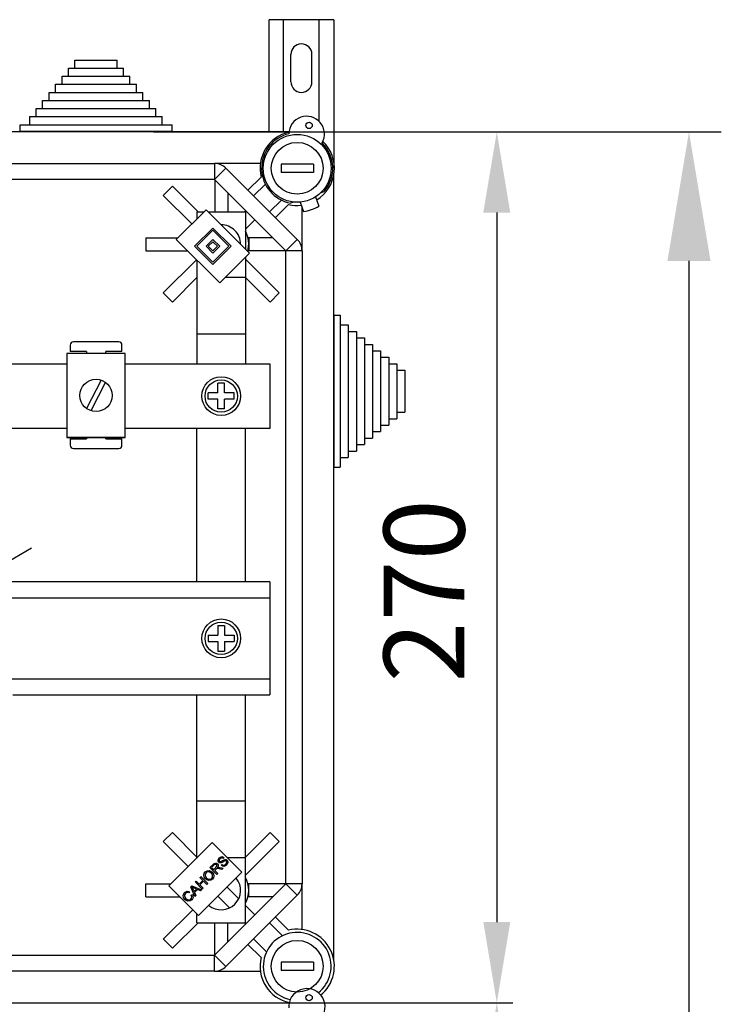
# Model space of a CAD drawing. Extents: x -1481 to -1269, y 535 to 820.
# Drawn here: x -1383 to -1345, y 766 to 820 of the extents above; entities that cross this region are included whole.
import ezdxf

# ---------------------------------------------------------------- set-up
doc = ezdxf.new("R2010")
doc.units = 0
doc.header["$MEASUREMENT"] = 0
doc.layers.get('0').update_dxf_attribs({"linetype": 'CONTINUOUS'})
doc.styles.add('ROMANS', font='ARIAL.TTF')

# ---------------------------------------------------------------- blocks, each defined once
blk = doc.blocks.new('ALÇAT')
at = {"linetype": 'Continuous'}
for p, q in [((107.301, 278.591), (107.301, 284.702)), ((110.821, 284.702), (107.301, 284.702)), ((108.093, 278.591), (108.093, 284.702)), ((110.029, 279.155), (110.029, 284.702)), ((110.821, 284.702), (110.821, 276.601)), ((96.728, 282.5), (99.018, 282.5)), ((96.728, 282.06), (96.728, 282.5)), ((99.018, 282.06), (99.018, 282.5)), ((108.489, 281.314), (108.489, 282.81)), ((109.633, 281.314), (109.633, 282.81)), ((96.376, 282.06), (96.728, 282.06)), ((96.376, 281.62), (96.376, 282.06)), ((96.728, 282.06), (99.37, 282.06)), ((99.37, 281.62), (99.37, 282.06)), ((96.023, 281.179), (96.023, 281.62)), ((96.023, 281.62), (96.376, 281.62)), ((96.376, 281.62), (99.722, 281.62)), ((99.722, 281.179), (99.722, 281.62)), ((95.319, 280.739), (95.671, 280.739)), ((95.319, 280.298), (95.319, 280.739)), ((95.671, 281.179), (96.023, 281.179)), ((95.671, 280.739), (95.671, 281.179)), ((95.671, 280.739), (100.427, 280.739)), ((96.023, 281.179), (100.074, 281.179)), ((100.074, 280.739), (100.074, 281.179)), ((100.427, 280.298), (100.427, 280.739)), ((94.966, 280.298), (95.319, 280.298)), ((94.966, 279.858), (94.966, 280.298)), ((95.319, 280.298), (100.779, 280.298)), ((100.779, 279.858), (100.779, 280.298)), ((94.614, 279.418), (94.614, 279.858)), ((94.614, 279.858), (94.966, 279.858)), ((94.966, 279.858), (101.131, 279.858)), ((101.131, 279.418), (101.131, 279.858)), ((94.262, 279.418), (94.614, 279.418)), ((94.262, 278.977), (94.262, 279.418)), ((94.614, 279.418), (101.483, 279.418)), ((101.483, 278.977), (101.483, 279.418)), ((108.385, 278.591), (55.759, 278.591)), ((93.734, 278.625), (93.734, 278.977)), ((93.734, 278.977), (94.262, 278.977)), ((93.734, 278.625), (94.262, 278.625)), ((94.262, 278.977), (102.012, 278.977)), ((94.262, 278.625), (102.012, 278.625)), ((102.012, 278.625), (102.012, 278.977)), ((59.028, 276.865), (104.328, 276.865)), ((106.823, 276.865), (104.328, 276.865)), ((104.328, 276.865), (104.328, 275.985)), ((104.951, 276.607), (104.328, 275.985)), ((104.951, 276.607), (108.838, 272.72)), ((109.712, 276.821), (107.951, 276.821)), ((107.951, 276.821), (107.951, 276.381)), ((109.712, 276.821), (109.712, 276.381)), ((104.328, 275.985), (59.028, 275.985)), ((108.215, 272.098), (104.328, 275.985)), ((104.34, 275.972), (104.34, 274.224)), ((106.147, 275.411), (106.862, 276.127)), ((109.712, 276.381), (107.951, 276.381)), ((110.821, 233.479), (110.821, 276.223)), ((102.034, 275.619), (101.536, 275.121)), ((102.034, 275.619), (103.43, 274.224)), ((107.097, 275.738), (106.458, 275.1)), ((101.536, 275.121), (103.09, 273.567)), ((105.045, 275.268), (105.045, 274.224)), ((107.33, 274.228), (107.968, 274.867)), ((109.834, 275.047), (110.01, 274.537)), ((110.109, 275.264), (110.295, 275.332)), ((102.245, 272.723), (103.864, 274.342)), ((103.864, 274.342), (106.23, 271.976)), ((106.022, 274.29), (105.956, 274.224)), ((108.357, 274.632), (107.641, 273.917)), ((108.637, 274.762), (108.464, 274.699)), ((109.002, 274.76), (109.178, 274.249)), ((109.095, 272.098), (109.095, 274.488)), ((103.372, 274.224), (103.372, 273.849)), ((103.372, 274.224), (103.746, 274.224)), ((103.983, 274.224), (106.013, 274.224)), ((106.013, 274.224), (106.013, 272.193)), ((106.52, 273.792), (106.013, 273.285)), ((103.242, 272.349), (104.238, 273.346)), ((103.366, 272.349), (104.238, 273.221)), ((104.238, 273.346), (105.234, 272.349)), ((104.238, 273.221), (105.11, 272.349)), ((100.58, 272.815), (100.58, 272.11)), ((100.58, 272.815), (102.337, 272.815)), ((104.612, 270.357), (102.245, 272.723)), ((103.864, 272.349), (104.238, 272.723)), ((104.238, 272.723), (104.612, 272.349)), ((106.19, 272.815), (106.148, 272.815)), ((107.498, 272.815), (106.19, 272.815)), ((106.19, 272.815), (106.19, 272.463)), ((108.838, 272.72), (108.215, 272.098)), ((104.238, 271.353), (103.242, 272.349)), ((104.238, 271.478), (103.366, 272.349)), ((104.238, 271.976), (103.864, 272.349)), ((103.989, 272.349), (104.238, 272.599)), ((104.238, 272.1), (103.989, 272.349)), ((104.238, 272.599), (104.487, 272.349)), ((104.487, 272.349), (104.238, 272.1)), ((105.11, 272.349), (104.238, 271.478)), ((105.234, 272.349), (104.238, 271.353)), ((104.612, 272.349), (104.238, 271.976)), ((106.19, 272.463), (106.19, 272.11)), ((100.58, 272.11), (102.858, 272.11)), ((101.536, 269.804), (103.35, 271.618)), ((103.372, 271.597), (103.372, 265.945)), ((106.23, 271.976), (104.612, 270.357)), ((106.013, 271.759), (106.013, 265.945)), ((107.849, 269.804), (106.013, 271.64)), ((106.19, 272.11), (106.148, 272.11)), ((108.202, 272.11), (106.19, 272.11)), ((108.215, 237.605), (108.215, 272.098)), ((109.095, 272.098), (108.215, 272.098)), ((109.095, 272.098), (109.095, 237.605)), ((102.034, 269.306), (103.391, 270.663)), ((104.917, 270.663), (106.013, 270.663)), ((107.351, 269.306), (105.994, 270.663)), ((101.536, 269.804), (102.034, 269.306)), ((107.351, 269.306), (107.849, 269.804)), ((110.821, 268.589), (111.173, 268.589)), ((110.821, 268.589), (110.821, 268.06)), ((111.173, 268.589), (111.173, 268.06)), ((110.821, 268.06), (110.821, 260.31)), ((111.173, 268.06), (111.173, 260.31)), ((111.173, 268.06), (111.614, 268.06)), ((111.614, 268.06), (111.614, 267.708)), ((103.372, 267.58), (105.994, 267.58)), ((111.614, 267.708), (111.614, 260.839)), ((111.614, 267.708), (112.054, 267.708)), ((112.054, 267.708), (112.054, 267.356)), ((112.054, 267.356), (112.054, 261.191)), ((112.054, 267.356), (112.494, 267.356)), ((112.494, 267.356), (112.494, 267.003)), ((96.47, 266.966), (96.47, 266.614)), ((99.112, 267.142), (96.646, 267.142)), ((99.288, 266.614), (99.288, 266.966)), ((112.494, 267.003), (112.494, 261.543)), ((112.494, 267.003), (112.935, 267.003)), ((112.935, 267.003), (112.935, 266.651)), ((99.458, 266.509), (96.288, 266.509)), ((96.288, 266.509), (96.288, 261.93)), ((97.35, 266.614), (96.47, 266.614)), ((97.35, 266.614), (97.35, 266.509)), ((99.288, 266.614), (98.407, 266.614)), ((98.407, 266.509), (98.407, 266.614)), ((99.458, 261.93), (99.458, 266.509)), ((112.935, 266.651), (112.935, 261.895)), ((112.935, 266.651), (113.375, 266.651)), ((113.375, 266.651), (113.375, 266.299)), ((113.375, 266.299), (113.815, 266.299)), ((113.375, 266.299), (113.375, 262.248)), ((113.815, 266.299), (113.815, 265.947)), ((88.397, 265.945), (96.288, 265.945)), ((99.458, 265.945), (107.334, 265.945)), ((107.334, 265.945), (107.334, 262.426)), ((113.815, 265.947), (113.815, 262.6)), ((113.815, 265.947), (114.256, 265.947)), ((114.256, 265.947), (114.256, 265.594)), ((114.256, 265.594), (114.256, 262.952)), ((114.256, 265.594), (114.696, 265.594)), ((114.696, 265.594), (114.696, 263.305)), ((98.147, 265.056), (97.362, 263.502)), ((98.383, 264.937), (97.598, 263.383)), ((104.869, 264.89), (104.516, 264.89)), ((104.516, 264.361), (104.516, 264.89)), ((104.869, 264.361), (104.869, 264.89)), ((103.988, 264.009), (103.988, 264.361)), ((104.516, 264.361), (103.988, 264.361)), ((105.397, 264.361), (104.869, 264.361)), ((105.397, 264.009), (105.397, 264.361)), ((104.516, 264.009), (103.988, 264.009)), ((104.516, 263.481), (104.516, 264.009)), ((104.869, 263.481), (104.869, 264.009)), ((105.397, 264.009), (104.869, 264.009)), ((104.869, 263.481), (104.516, 263.481)), ((114.256, 263.305), (114.696, 263.305)), ((113.375, 262.6), (113.815, 262.6)), ((113.815, 262.952), (114.256, 262.952)), ((96.288, 262.426), (88.397, 262.426)), ((96.288, 261.93), (99.458, 261.93)), ((99.458, 261.93), (96.288, 261.93)), ((97.35, 261.93), (97.35, 261.858)), ((98.407, 261.858), (98.407, 261.93)), ((107.334, 262.426), (99.458, 262.426)), ((103.372, 254.056), (103.372, 262.426)), ((106.013, 254.056), (106.013, 262.426)), ((112.935, 262.248), (113.375, 262.248)), ((96.47, 261.858), (96.47, 261.506)), ((96.47, 261.858), (97.35, 261.858)), ((98.407, 261.858), (99.288, 261.858)), ((99.288, 261.506), (99.288, 261.858)), ((112.054, 261.543), (112.494, 261.543)), ((112.494, 261.895), (112.935, 261.895)), ((96.646, 261.33), (99.112, 261.33)), ((111.614, 261.191), (112.054, 261.191)), ((110.821, 260.31), (111.173, 260.31)), ((111.173, 260.839), (111.614, 260.839)), ((107.332, 254.056), (93.162, 254.056)), ((107.332, 254.056), (107.332, 247.898)), ((107.332, 253.176), (93.162, 253.176)), ((104.516, 251.681), (104.516, 251.153)), ((104.516, 251.681), (104.869, 251.681)), ((104.869, 251.681), (104.869, 251.153)), ((103.988, 251.153), (104.516, 251.153)), ((103.988, 251.153), (103.988, 250.801)), ((103.988, 250.801), (104.516, 250.801)), ((104.516, 250.801), (104.516, 250.272)), ((104.869, 251.153), (105.397, 251.153)), ((104.869, 250.801), (104.869, 250.272)), ((104.869, 250.801), (105.397, 250.801)), ((105.397, 251.153), (105.397, 250.801)), ((104.516, 250.272), (104.869, 250.272)), ((93.162, 248.778), (107.332, 248.778)), ((93.338, 247.898), (107.332, 247.898)), ((103.372, 239.016), (103.372, 247.898)), ((106.013, 235.479), (106.013, 247.898)), ((103.372, 242.123), (105.994, 242.123)), ((101.536, 239.899), (102.034, 240.397)), ((102.034, 240.397), (103.391, 239.04)), ((107.351, 240.397), (106.013, 239.059)), ((107.351, 240.397), (107.849, 239.899)), ((101.536, 239.899), (102.895, 238.539)), ((101.839, 237.482), (104.205, 239.849)), ((104.205, 239.849), (105.824, 238.23)), ((107.849, 239.899), (106.013, 238.063)), ((103.372, 239.04), (103.396, 239.04)), ((104.522, 238.835), (104.524, 238.909)), ((104.524, 238.909), (104.587, 239.008)), ((104.587, 238.899), (104.584, 238.858)), ((104.584, 238.858), (104.591, 238.839)), ((104.587, 239.008), (104.65, 239.057)), ((104.633, 238.966), (104.587, 238.899)), ((104.591, 238.839), (104.603, 238.822)), ((104.701, 239.01), (104.633, 238.966)), ((104.65, 239.057), (104.727, 239.081)), ((104.651, 238.803), (104.769, 238.862)), ((104.752, 239.01), (104.701, 239.01)), ((104.727, 239.081), (104.789, 239.071)), ((104.798, 238.986), (104.752, 239.01)), ((104.769, 238.862), (104.861, 238.911)), ((104.789, 239.071), (104.842, 239.037)), ((104.842, 239.037), (104.798, 238.986)), ((104.876, 238.84), (104.815, 238.806)), ((104.861, 238.911), (104.907, 238.923)), ((104.921, 238.852), (104.876, 238.84)), ((104.907, 238.923), (104.955, 238.92)), ((104.95, 238.847), (104.921, 238.852)), ((104.974, 238.831), (104.95, 238.847)), ((104.955, 238.92), (105.018, 238.883)), ((105.014, 239.04), (106.013, 239.04)), ((105.018, 238.883), (105.057, 238.815)), ((103.825, 238.247), (103.924, 238.31)), ((103.924, 238.31), (104.041, 238.32)), ((104.041, 238.32), (104.128, 238.288)), ((104.079, 238.488), (104.247, 238.656)), ((104.458, 238.109), (104.079, 238.488)), ((104.291, 238.616), (104.171, 238.496)), ((104.171, 238.496), (104.297, 238.371)), ((104.247, 238.656), (104.306, 238.706)), ((104.35, 238.656), (104.291, 238.616)), ((104.297, 238.371), (104.404, 238.479)), ((104.306, 238.706), (104.377, 238.732)), ((104.398, 238.386), (104.34, 238.327)), ((104.34, 238.327), (104.508, 238.159)), ((104.38, 238.66), (104.35, 238.656)), ((104.377, 238.732), (104.436, 238.721)), ((104.409, 238.653), (104.38, 238.66)), ((104.411, 238.398), (104.398, 238.386)), ((104.404, 238.479), (104.456, 238.552)), ((104.434, 238.636), (104.409, 238.653)), ((104.428, 238.412), (104.411, 238.398)), ((104.464, 238.425), (104.428, 238.412)), ((104.456, 238.597), (104.434, 238.636)), ((104.436, 238.721), (104.485, 238.687)), ((104.459, 238.575), (104.456, 238.597)), ((104.456, 238.552), (104.459, 238.575)), ((104.503, 238.426), (104.464, 238.425)), ((104.526, 238.569), (104.482, 238.478)), ((104.482, 238.478), (104.509, 238.486)), ((104.485, 238.687), (104.52, 238.633)), ((104.6, 238.409), (104.503, 238.426)), ((104.509, 238.486), (104.531, 238.489)), ((104.52, 238.633), (104.526, 238.569)), ((104.558, 238.771), (104.522, 238.835)), ((104.531, 238.489), (104.583, 238.487)), ((104.613, 238.738), (104.558, 238.771)), ((104.583, 238.487), (104.623, 238.48)), ((104.729, 238.38), (104.6, 238.409)), ((104.603, 238.822), (104.628, 238.806)), ((104.654, 238.734), (104.613, 238.738)), ((104.623, 238.48), (104.792, 238.443)), ((104.628, 238.806), (104.651, 238.803)), ((104.694, 238.742), (104.654, 238.734)), ((104.736, 238.76), (104.694, 238.742)), ((104.702, 238.597), (104.745, 238.648)), ((104.763, 238.558), (104.702, 238.597)), ((104.792, 238.443), (104.729, 238.38)), ((104.776, 238.782), (104.736, 238.76)), ((104.745, 238.648), (104.8, 238.619)), ((104.833, 238.546), (104.763, 238.558)), ((104.815, 238.806), (104.776, 238.782)), ((104.8, 238.619), (104.862, 238.621)), ((104.92, 238.573), (104.833, 238.546)), ((104.862, 238.621), (104.945, 238.673)), ((104.992, 238.63), (104.92, 238.573)), ((104.945, 238.673), (104.993, 238.748)), ((104.988, 238.813), (104.974, 238.831)), ((104.995, 238.792), (104.988, 238.813)), ((105.056, 238.736), (104.992, 238.63)), ((104.993, 238.748), (104.995, 238.792)), ((105.057, 238.815), (105.056, 238.736)), ((105.824, 238.23), (103.458, 235.864)), ((103.489, 237.586), (103.685, 237.783)), ((103.53, 237.938), (103.58, 237.988)), ((103.685, 237.783), (103.53, 237.938)), ((103.58, 237.989), (103.959, 237.61)), ((103.747, 238.078), (103.769, 238.17)), ((103.773, 237.961), (103.747, 238.078)), ((103.769, 238.17), (103.825, 238.247)), ((103.844, 237.864), (103.773, 237.961)), ((103.821, 238.126), (103.818, 238.035)), ((103.818, 238.035), (103.897, 237.915)), ((103.868, 238.204), (103.821, 238.126)), ((103.918, 237.81), (103.844, 237.864)), ((103.926, 238.243), (103.868, 238.204)), ((103.897, 237.915), (103.966, 237.864)), ((104.004, 237.781), (103.918, 237.81)), ((103.994, 238.256), (103.926, 238.243)), ((103.966, 237.864), (104.051, 237.844)), ((104.079, 238.233), (103.994, 238.256)), ((104.119, 237.792), (104.004, 237.781)), ((104.051, 237.844), (104.117, 237.858)), ((104.15, 238.179), (104.079, 238.233)), ((104.117, 237.858), (104.173, 237.897)), ((104.216, 237.855), (104.119, 237.792)), ((104.128, 238.288), (104.202, 238.231)), ((104.194, 238.125), (104.15, 238.179)), ((104.173, 237.897), (104.219, 237.973)), ((104.222, 238.061), (104.194, 238.125)), ((104.202, 238.231), (104.27, 238.135)), ((104.27, 237.93), (104.216, 237.855)), ((104.219, 237.973), (104.222, 238.061)), ((104.27, 238.135), (104.293, 238.02)), ((104.293, 238.02), (104.27, 237.93)), ((104.508, 238.159), (104.458, 238.109)), ((100.58, 236.888), (100.58, 237.592)), ((100.58, 237.592), (101.948, 237.592)), ((103.458, 235.864), (101.839, 237.482)), ((103.031, 237.44), (103.085, 237.493)), ((103.264, 236.916), (103.031, 237.44)), ((103.085, 237.493), (103.619, 237.27)), ((103.097, 237.426), (103.128, 237.375)), ((103.143, 237.402), (103.097, 237.426)), ((103.128, 237.375), (103.149, 237.333)), ((103.202, 237.374), (103.143, 237.402)), ((103.149, 237.333), (103.218, 237.18)), ((103.346, 237.309), (103.202, 237.374)), ((103.218, 237.18), (103.346, 237.309)), ((103.403, 237.283), (103.244, 237.125)), ((103.283, 237.692), (103.333, 237.742)), ((103.662, 237.313), (103.283, 237.692)), ((103.333, 237.742), (103.489, 237.586)), ((103.562, 237.213), (103.403, 237.283)), ((103.73, 237.738), (103.533, 237.541)), ((103.533, 237.541), (103.712, 237.363)), ((103.619, 237.27), (103.562, 237.213)), ((103.712, 237.363), (103.662, 237.313)), ((103.909, 237.56), (103.73, 237.738)), ((103.959, 237.61), (103.909, 237.56)), ((104.328, 233.718), (108.215, 237.605)), ((105.012, 237.418), (105.646, 236.785)), ((106.19, 237.592), (106.148, 237.592)), ((108.202, 237.592), (106.19, 237.592)), ((106.19, 237.24), (106.19, 237.592)), ((106.19, 236.888), (106.19, 237.24)), ((109.095, 237.605), (108.215, 237.605)), ((108.838, 236.982), (108.215, 237.605)), ((109.095, 235.109), (109.095, 237.605)), ((100.58, 236.888), (102.433, 236.888)), ((102.624, 236.96), (102.648, 237.048)), ((102.647, 236.846), (102.624, 236.96)), ((102.715, 236.751), (102.647, 236.846)), ((102.648, 237.048), (102.701, 237.123)), ((102.696, 237.005), (102.694, 236.919)), ((102.694, 236.919), (102.767, 236.803)), ((102.743, 237.079), (102.696, 237.005)), ((102.701, 237.123), (102.765, 237.17)), ((102.789, 236.693), (102.715, 236.751)), ((102.777, 237.106), (102.743, 237.079)), ((102.765, 237.17), (102.841, 237.191)), ((102.767, 236.803), (102.836, 236.748)), ((102.817, 237.121), (102.777, 237.106)), ((102.876, 236.657), (102.789, 236.693)), ((102.872, 237.12), (102.817, 237.121)), ((102.836, 236.748), (102.919, 236.719)), ((102.841, 237.191), (102.903, 237.185)), ((102.923, 237.101), (102.872, 237.12)), ((102.903, 237.185), (102.961, 237.162)), ((102.919, 236.719), (102.987, 236.731)), ((102.961, 237.162), (102.923, 237.101)), ((102.987, 236.731), (103.045, 236.769)), ((103.092, 236.73), (102.994, 236.663)), ((103.045, 236.769), (103.081, 236.821)), ((103.059, 236.976), (103.122, 237.014)), ((103.092, 236.883), (103.059, 236.976)), ((103.081, 236.821), (103.092, 236.883)), ((103.134, 236.784), (103.092, 236.73)), ((103.122, 237.014), (103.155, 236.934)), ((103.157, 236.848), (103.134, 236.784)), ((103.155, 236.934), (103.157, 236.848)), ((103.244, 237.125), (103.317, 236.969)), ((103.317, 236.969), (103.264, 236.916)), ((104.514, 236.92), (105.148, 236.286)), ((108.838, 236.982), (104.951, 233.095)), ((106.19, 236.888), (106.148, 236.888)), ((107.498, 236.888), (106.19, 236.888)), ((101.536, 234.581), (103.138, 236.183)), ((102.994, 236.663), (102.876, 236.657)), ((106.52, 235.91), (106.013, 236.417)), ((103.372, 235.479), (103.372, 235.949)), ((107.641, 235.786), (108.357, 235.07)), ((102.034, 234.083), (103.43, 235.479)), ((103.372, 235.479), (106.013, 235.479)), ((104.34, 233.73), (104.34, 235.479)), ((105.045, 234.435), (105.045, 235.479)), ((106.022, 235.412), (105.956, 235.479)), ((108.034, 234.77), (107.33, 235.474)), ((101.541, 234.587), (102.034, 234.083)), ((106.458, 234.603), (107.163, 233.898)), ((106.862, 233.576), (106.147, 234.291)), ((59.028, 233.718), (104.328, 233.718)), ((104.951, 233.095), (104.328, 233.718)), ((104.328, 232.837), (104.328, 233.718)), ((109.712, 233.321), (107.951, 233.321)), ((107.951, 233.321), (107.951, 232.881)), ((109.712, 233.321), (109.712, 232.881)), ((104.328, 232.837), (59.028, 232.837)), ((104.328, 232.837), (106.823, 232.837)), ((109.712, 232.881), (107.951, 232.881)), ((55.759, 231.112), (108.453, 231.112))]:
    blk.add_line(p, q, dxfattribs=at)
at = {"ltscale": 5}
for p, q in [((101.002, 278.591), (120.584, 278.591)), ((106.604, 278.591), (131.933, 278.591)), ((119.704, 274.191), (119.704, 235.512)), ((130.173, 271.551), (130.173, 31.358)), ((101.071, 231.112), (120.584, 231.112))]:
    blk.add_line(p, q, dxfattribs=at)
blk.add_line((66.903, 240.052), (94.364, 255.906))
at = {"linetype": 'Continuous'}
for centre, radius in [((109.476, 278.942), 0.176), ((108.831, 276.601), 1.849), ((108.831, 276.601), 1.409), ((104.693, 264.185), 1.057), ((97.873, 264.22), 0.881), ((104.693, 264.185), 0.881), ((104.693, 250.977), 1.057), ((104.693, 250.977), 0.881), ((108.831, 233.101), 1.409), ((109.476, 231.391), 0.176), ((109.476, 231.391), 0.176)]:
    blk.add_circle(centre, radius, dxfattribs=at)
for centre, radius, start, end in [((109.061, 282.81), 0.572, 0, 180), ((109.061, 281.314), 0.572, 180, 0), ((109.345, 278.469), 0.969, 330.13, 179.085), ((108.831, 276.601), 2.025, 102.793, 193.551), ((108.831, 276.601), 1.937, 103.5626, 259.061), ((108.831, 276.601), 2.025, 301.6168, 46.422), ((108.831, 276.601), 1.937, 319.061, 45.6525), ((104.328, 275.985), 0.881, 45, 90), ((108.831, 276.601), 2.025, 256.449, 276.5051), ((108.831, 276.601), 2.378, 278.1917, 299.9302), ((104.693, 272.463), 1.057, 359.7021, 90.2979), ((104.693, 272.463), 1.497, 344.7709, 28.0725), ((108.215, 272.098), 0.881, 0, 45), ((104.693, 272.463), 1.497, 331.9275, 332.0031), ((96.646, 266.966), 0.176, 90, 180), ((99.112, 266.966), 0.176, 0, 90), ((96.646, 261.506), 0.176, 180, 270), ((99.112, 261.506), 0.176, 270, 0), ((104.693, 237.24), 1.057, 230.4253, 39.5747), ((104.693, 237.24), 1.497, 331.9275, 28.0725), ((108.215, 237.605), 0.881, 315, 0), ((108.831, 233.101), 2.025, 308.8446, 103.551), ((108.831, 233.101), 1.849, 308.3594, 258.1511), ((108.831, 233.101), 2.025, 166.449, 257.6658), ((104.328, 233.718), 0.881, 270, 315), ((109.359, 230.895), 0.989, 326.1315, 183.0835)]:
    blk.add_arc(centre, radius, start, end, dxfattribs=at)
at = {"ltscale": 5}
for points in [[(118.97, 274.191), (120.437, 274.191), (119.704, 278.591)], [(129, 271.551), (131.346, 271.551), (130.173, 278.591)], [(118.97, 235.512), (120.437, 235.512), (119.704, 231.112)], [(118.53, 224.072), (120.877, 224.072), (119.704, 231.112)]]:
    blk.add_solid(points, dxfattribs=at)
at = {"style": 'ROMANS'}
blk.add_text('270', height=4.4, rotation=90, dxfattribs=at).set_placement((117.944, 248.566))

msp = doc.modelspace()

# ---------------------------------------------------------------- block references
msp.add_blockref('ALÇAT', (-1477.101, 535.135))

doc.saveas('drawing.dxf')
